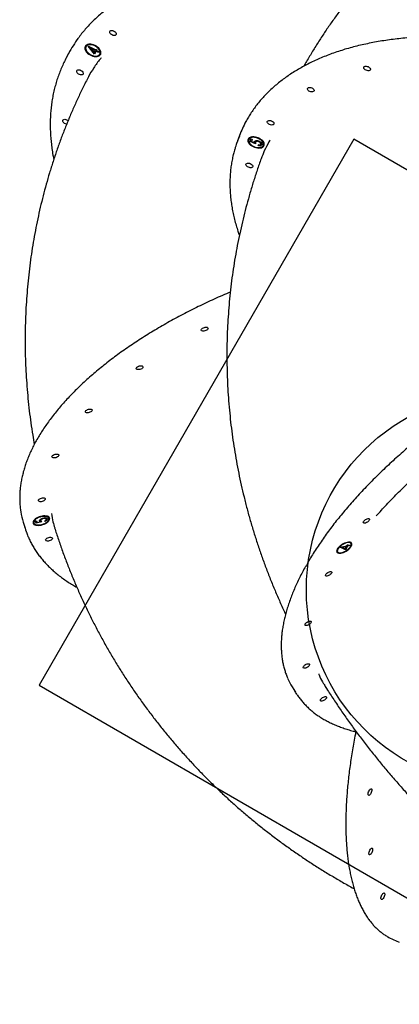
# Model space of a CAD drawing. Units: millimetres. Extents: x 19011 to 35561, y 25252 to 36612.
# Drawn here: x 25454 to 25936, y 32202 to 33451 of the extents above; entities that cross this region are included whole.
import ezdxf

# ---------------------------------------------------------------- set-up
doc = ezdxf.new("R2010")
doc.units = ezdxf.units.MM
doc.header["$LTSCALE"] = 500
doc.layers.add('OTWORY_MONTAŻOWE', color=1, linetype='Continuous')
doc.layers.add('WYLEWKI_BETONOWE', color=52, linetype='Continuous')

msp = doc.modelspace()

# ---------------------------------------------------------------- linework, layer by layer
at = {"color": 7, "linetype": 'Continuous', "lineweight": 25}
for p, q in [((25538.1, 33417.9), (25537.8, 33417.2)), ((25540.5, 33417.8), (25540.6, 33418)), ((25548.7, 33407.8), (25540.5, 33417.8)), ((25540.6, 33418), (25549.8, 33413.1)), ((25549, 33408.5), (25541.9, 33417.3)), ((25544, 33416.1), (25543.6, 33415.4)), ((25549.4, 33412.4), (25543.6, 33415.4)), ((25543.6, 33415.4), (25548.1, 33409.9)), ((25549.7, 33413.1), (25544, 33416.1)), ((25515.6, 33408.4), (25512.3, 33402.1)), ((25548.1, 33409.9), (25549.4, 33412.4)), ((25550.7, 33411.7), (25548.7, 33407.8)), ((25549.7, 33413.1), (25549.4, 33412.4)), ((25549.8, 33413.1), (25550.2, 33414.1)), ((25550.2, 33414.1), (25551.6, 33413.3)), ((25551.1, 33412.4), (25550.7, 33411.7)), ((25553.8, 33410), (25550.7, 33411.7)), ((25551.6, 33413.3), (25551.1, 33412.4)), ((25551.1, 33412.4), (25554.2, 33410.8)), ((25554.2, 33410.7), (25551.1, 33412.4)), ((25554.2, 33410.8), (25553.8, 33410)), ((25555.4, 33407.8), (25555.8, 33408.5)), ((25732.9, 33304.5), (25730.3, 33297.6)), ((25744.8, 33300), (25744.5, 33299.2)), ((25746.5, 33297), (25747.4, 33300.4)), ((25746.8, 33297.7), (25746.5, 33297)), ((25753.4, 33293.8), (25746.5, 33297)), ((25746.8, 33297.7), (25747.5, 33300.4)), ((25748.1, 33297.1), (25746.8, 33297.7)), ((25747.4, 33300.4), (25748.8, 33300)), ((25748.8, 33300), (25748.1, 33297.1)), ((25748.1, 33297.1), (25751.8, 33295.4)), ((25751.9, 33296.9), (25751.7, 33296.5)), ((25752.1, 33296.2), (25751.8, 33295.4)), ((25753.2, 33294.8), (25751.8, 33295.4)), ((25753.5, 33296.9), (25753.2, 33296.1)), ((25756.7, 33291.7), (25756.9, 33292.5)), ((25757, 33292.5), (25756.7, 33291.7)), ((25757.1, 33297.6), (25756.8, 33296.9)), ((25759.8, 33293.4), (25760.1, 33294.1)), ((25760.2, 33294.3), (25759.9, 33293.5)), ((25763.3, 33292.2), (25763.6, 33293)), ((25763.6, 33293), (25763.7, 33293.4)), ((25473.1, 32815.2), (25474.6, 32815.7)), ((25474.4, 32812.5), (25473.1, 32815.2)), ((25474.2, 32813.3), (25473.2, 32815.2)), ((25474.6, 32815.7), (25475.6, 32813.4)), ((25475.6, 32813.4), (25479.5, 32814.4)), ((25478.8, 32815.4), (25478.9, 32815.1)), ((25479.3, 32815.2), (25478.9, 32815.6)), ((25479.3, 32815.2), (25479.5, 32814.4)), ((25480.9, 32814.9), (25479.5, 32814.6)), ((25480.1, 32816.5), (25480.3, 32815.6)), ((25482.6, 32818.7), (25482.7, 32818.1)), ((25485.6, 32814.7), (25485.3, 32815.3)), ((25485.4, 32815.4), (25485.6, 32814.7)), ((25486.9, 32818.4), (25486.9, 32818.5)), ((25486.9, 32818.5), (25487.1, 32817.7)), ((25487.2, 32817.5), (25486.9, 32818.4)), ((25490.4, 32819.5), (25490.3, 32819.8)), ((25490.6, 32818.7), (25490.4, 32819.5)), ((25458, 32813.9), (25460.3, 32806.3)), ((25471.3, 32813.7), (25471.5, 32812.9)), ((25475.5, 32813.6), (25474.2, 32813.3)), ((25474.2, 32813.3), (25474.4, 32812.5)), ((25481.8, 32814.2), (25474.4, 32812.5)), ((25857.1, 32776.9), (25857.5, 32776.2)), ((25860.8, 32782), (25860.9, 32782.2)), ((25867.5, 32778.8), (25860.8, 32782)), ((25860.9, 32782.2), (25869.3, 32783.9)), ((25867, 32779.6), (25861.3, 32782.3)), ((25863.1, 32782.6), (25863.5, 32782)), ((25868.8, 32783), (25863.5, 32782)), ((25863.5, 32782), (25867.2, 32780.2)), ((25869.6, 32784), (25867, 32779.6)), ((25867, 32779.6), (25867.5, 32778.8)), ((25867.2, 32780.2), (25868.8, 32783)), ((25870, 32783.3), (25867.5, 32778.8)), ((25868.4, 32783.7), (25868.8, 32783)), ((25869.3, 32783.9), (25869.9, 32784.9)), ((25870.4, 32784.2), (25869.6, 32784)), ((25869.6, 32784), (25870, 32783.3)), ((25869.9, 32784.9), (25871.1, 32785.2)), ((25870.1, 32785), (25870, 32784.9)), ((25870, 32784.9), (25870.5, 32784.1)), ((25872.8, 32783.8), (25870, 32783.3)), ((25871.1, 32785.2), (25870.5, 32784.1)), ((25870.5, 32784.1), (25873.3, 32784.7)), ((25872.4, 32784.5), (25872.8, 32783.8)), ((25873.3, 32784.7), (25872.8, 32783.8)), ((25874.6, 32786.6), (25874.1, 32787.4)), ((25799.8, 32604.9), (25804, 32598)), ((25928.1, 32284.2), (25935.8, 32280.9)), ((25936, 32280.8), (25935.8, 32280.9))]:
    msp.add_line(p, q, dxfattribs=at)
at = {"color": 7, "linetype": 'Continuous', "lineweight": 25, "flags": 128}
for points in [[(25568.1, 33436.7), (25568.6, 33437.3), (25569.4, 33437.7), (25570.4, 33437.8), (25571.6, 33437.7), (25572.8, 33437.3), (25573.9, 33436.7), (25574.9, 33435.9), (25575.7, 33435.1), (25576.1, 33434.1), (25576.3, 33433.3), (25576, 33432.5), (25575.5, 33431.9), (25574.7, 33431.5), (25573.7, 33431.4), (25572.5, 33431.5), (25571.4, 33431.9), (25570.2, 33432.5), (25569.2, 33433.2), (25568.5, 33434.1), (25568, 33435), (25567.9, 33435.9), (25568.1, 33436.7)], [(25556.3, 33407.4), (25556.7, 33408.5), (25556.8, 33409.8), (25556.6, 33411.2), (25556, 33412.6), (25555.1, 33414), (25554, 33415.3), (25552.6, 33416.6), (25551, 33417.7), (25549.3, 33418.7), (25547.5, 33419.5), (25545.7, 33420), (25543.9, 33420.3), (25542.2, 33420.4), (25540.6, 33420.2), (25539.2, 33419.7), (25538.1, 33419), (25537.2, 33418.2), (25536.6, 33417.1), (25536.4, 33415.9), (25536.5, 33414.5), (25536.9, 33413.1), (25537.6, 33411.7), (25538.6, 33410.3), (25539.9, 33409), (25541.3, 33407.8), (25543, 33406.7), (25544.8, 33405.9), (25546.6, 33405.2), (25548.4, 33404.8), (25550.2, 33404.6), (25551.8, 33404.7), (25553.3, 33405), (25554.6, 33405.6), (25555.6, 33406.4), (25556.3, 33407.4)], [(25555.4, 33407.8), (25555.8, 33408.9), (25555.9, 33410.2), (25555.6, 33411.5), (25555, 33412.9), (25554.1, 33414.2), (25552.9, 33415.5), (25551.5, 33416.7), (25549.9, 33417.7), (25548.2, 33418.6), (25546.4, 33419.2), (25544.7, 33419.5), (25543, 33419.7), (25541.4, 33419.5), (25540.1, 33419.1), (25538.9, 33418.5), (25538.1, 33417.7), (25537.5, 33416.6), (25537.3, 33415.5), (25537.4, 33414.2), (25537.9, 33412.8), (25538.6, 33411.4), (25539.7, 33410.1), (25541, 33408.9), (25542.5, 33407.8), (25544.1, 33406.8), (25545.9, 33406.1), (25547.7, 33405.6), (25549.4, 33405.4), (25551, 33405.4), (25552.5, 33405.6), (25553.7, 33406.1), (25554.7, 33406.9), (25555.4, 33407.8)], [(25890.8, 33391), (25891.1, 33391.7), (25891.8, 33392.2), (25892.7, 33392.5), (25893.8, 33392.5), (25895, 33392.3), (25896.3, 33391.9), (25897.4, 33391.3), (25898.3, 33390.6), (25899, 33389.8), (25899.3, 33389), (25899.3, 33388.2), (25899, 33387.6), (25898.3, 33387.1), (25897.4, 33386.8), (25896.3, 33386.7), (25895, 33386.9), (25893.8, 33387.3), (25892.7, 33387.9), (25891.8, 33388.6), (25891.1, 33389.4), (25890.8, 33390.3), (25890.8, 33391)], [(25526.2, 33386.7), (25526.8, 33387.3), (25527.6, 33387.7), (25528.6, 33387.8), (25529.8, 33387.7), (25530.9, 33387.3), (25532.1, 33386.7), (25533.1, 33386), (25533.8, 33385.1), (25534.3, 33384.2), (25534.4, 33383.3), (25534.2, 33382.5), (25533.7, 33381.9), (25532.9, 33381.5), (25531.9, 33381.4), (25530.7, 33381.5), (25529.5, 33381.9), (25528.4, 33382.5), (25527.4, 33383.3), (25526.6, 33384.1), (25526.2, 33385.1), (25526, 33385.9), (25526.2, 33386.7)], [(25819.2, 33364.1), (25819.6, 33364.8), (25820.2, 33365.3), (25821.1, 33365.6), (25822.3, 33365.6), (25823.5, 33365.4), (25824.7, 33365), (25825.8, 33364.4), (25826.7, 33363.7), (25827.4, 33362.9), (25827.7, 33362.1), (25827.7, 33361.3), (25827.4, 33360.6), (25826.7, 33360.2), (25825.8, 33359.9), (25824.7, 33359.8), (25823.5, 33360), (25822.3, 33360.4), (25821.1, 33361), (25820.2, 33361.7), (25819.6, 33362.5), (25819.2, 33363.3), (25819.2, 33364.1)], [(25513.2, 33318.7), (25513, 33318.8), (25511.8, 33319.2), (25510.6, 33319.8), (25509.6, 33320.5), (25508.9, 33321.4), (25508.4, 33322.3), (25508.3, 33323.2), (25508.5, 33324)], [(25508.5, 33324), (25509, 33324.6), (25509.8, 33325), (25510.8, 33325.1), (25512, 33325), (25513.2, 33324.6), (25514.3, 33324), (25515.1, 33323.4)], [(25768.2, 33322.1), (25768.5, 33322.8), (25769.2, 33323.3), (25770.1, 33323.6), (25771.2, 33323.6), (25772.4, 33323.4), (25773.6, 33323), (25774.8, 33322.5), (25775.7, 33321.7), (25776.4, 33320.9), (25776.7, 33320.1), (25776.7, 33319.3), (25776.4, 33318.7), (25775.7, 33318.2), (25774.8, 33317.9), (25773.6, 33317.8), (25772.4, 33318), (25771.2, 33318.4), (25770.1, 33319), (25769.2, 33319.7), (25768.5, 33320.5), (25768.2, 33321.4), (25768.2, 33322.1)], [(25764.3, 33292.3), (25764.4, 33293.4), (25764.2, 33294.7), (25763.6, 33295.9), (25762.8, 33297.2), (25761.6, 33298.4), (25760.2, 33299.6), (25758.6, 33300.6), (25756.8, 33301.4), (25754.9, 33302.1), (25753.1, 33302.5), (25751.2, 33302.8), (25749.4, 33302.8), (25747.8, 33302.6), (25746.4, 33302.1), (25745.2, 33301.5), (25744.3, 33300.7), (25743.7, 33299.7), (25743.4, 33298.6), (25743.5, 33297.4), (25743.9, 33296.1), (25744.6, 33294.8), (25745.6, 33293.6), (25746.9, 33292.4), (25748.4, 33291.4), (25750.1, 33290.4), (25751.9, 33289.7), (25753.8, 33289.1), (25755.7, 33288.7), (25757.5, 33288.6), (25759.2, 33288.7), (25760.8, 33289), (25762.1, 33289.6), (25763.1, 33290.3), (25763.9, 33291.2), (25764.3, 33292.3)], [(25763.4, 33292.6), (25763.5, 33293.7), (25763.2, 33294.9), (25762.6, 33296.1), (25761.7, 33297.3), (25760.5, 33298.5), (25759.1, 33299.6), (25757.5, 33300.5), (25755.7, 33301.2), (25753.9, 33301.7), (25752.1, 33302.1), (25750.4, 33302.2), (25748.7, 33302), (25747.3, 33301.7), (25746.1, 33301.1), (25745.2, 33300.3), (25744.6, 33299.4), (25744.3, 33298.3), (25744.4, 33297.1), (25744.9, 33295.9), (25745.6, 33294.7), (25746.7, 33293.5), (25748, 33292.4), (25749.5, 33291.4), (25751.2, 33290.6), (25753, 33289.9), (25754.8, 33289.5), (25756.6, 33289.3), (25758.3, 33289.3), (25759.8, 33289.6), (25761.1, 33290), (25762.2, 33290.7), (25763, 33291.6), (25763.4, 33292.6)], [(25741.1, 33267.9), (25741.5, 33268.6), (25742.1, 33269.1), (25743.1, 33269.4), (25744.2, 33269.4), (25745.4, 33269.3), (25746.6, 33268.9), (25747.7, 33268.3), (25748.6, 33267.5), (25749.3, 33266.7), (25749.7, 33265.9), (25749.7, 33265.1), (25749.3, 33264.5), (25748.6, 33264), (25747.7, 33263.7), (25746.6, 33263.6), (25745.4, 33263.8), (25744.2, 33264.2), (25743.1, 33264.8), (25742.1, 33265.5), (25741.5, 33266.3), (25741.1, 33267.2), (25741.1, 33267.9)], [(25684.3, 33057.3), (25684.2, 33057.9), (25684.4, 33058.6), (25685, 33059.3), (25685.9, 33060), (25687, 33060.5), (25688.2, 33061), (25689.4, 33061.2), (25690.6, 33061.2), (25691.6, 33061.1), (25692.3, 33060.7), (25692.8, 33060.2), (25692.9, 33059.6), (25692.6, 33058.9), (25692, 33058.2), (25691.2, 33057.6), (25690.1, 33057), (25688.9, 33056.6), (25687.6, 33056.4), (25686.5, 33056.3), (25685.5, 33056.5), (25684.7, 33056.8), (25684.3, 33057.3)], [(25601.7, 33008.4), (25601.7, 33009), (25601.9, 33009.7), (25602.5, 33010.4), (25603.4, 33011), (25604.4, 33011.6), (25605.7, 33012), (25606.9, 33012.3), (25608.1, 33012.3), (25609.1, 33012.1), (25609.8, 33011.8), (25610.2, 33011.3), (25610.3, 33010.7), (25610.1, 33010), (25609.5, 33009.3), (25608.6, 33008.6), (25607.5, 33008.1), (25606.3, 33007.7), (25605.1, 33007.4), (25603.9, 33007.4), (25602.9, 33007.5), (25602.2, 33007.9), (25601.7, 33008.4)], [(25537.1, 32953.5), (25537, 32954.1), (25537.2, 32954.8), (25537.8, 32955.5), (25538.7, 32956.1), (25539.8, 32956.7), (25541, 32957.1), (25542.2, 32957.3), (25543.4, 32957.4), (25544.4, 32957.2), (25545.1, 32956.9), (25545.6, 32956.4), (25545.7, 32955.8), (25545.4, 32955.1), (25544.8, 32954.4), (25544, 32953.7), (25542.9, 32953.2), (25541.7, 32952.8), (25540.4, 32952.5), (25539.3, 32952.5), (25538.3, 32952.6), (25537.5, 32953), (25537.1, 32953.5)], [(25494.7, 32896.3), (25494.6, 32896.9), (25494.9, 32897.6), (25495.4, 32898.3), (25496.3, 32899), (25497.4, 32899.5), (25498.6, 32899.9), (25499.8, 32900.2), (25501, 32900.2), (25502, 32900.1), (25502.8, 32899.7), (25503.2, 32899.2), (25503.3, 32898.6), (25503, 32897.9), (25502.4, 32897.2), (25501.6, 32896.6), (25500.5, 32896), (25499.3, 32895.6), (25498.1, 32895.3), (25496.9, 32895.3), (25495.9, 32895.5), (25495.1, 32895.8), (25494.7, 32896.3)], [(25477.5, 32840.8), (25477.4, 32841.4), (25477.6, 32842.1), (25478.2, 32842.8), (25479.1, 32843.4), (25480.2, 32844), (25481.4, 32844.4), (25482.6, 32844.7), (25483.8, 32844.7), (25484.8, 32844.5), (25485.5, 32844.2), (25486, 32843.7), (25486.1, 32843.1), (25485.8, 32842.4), (25485.2, 32841.7), (25484.4, 32841), (25483.3, 32840.5), (25482.1, 32840.1), (25480.8, 32839.8), (25479.7, 32839.8), (25478.7, 32839.9), (25477.9, 32840.3), (25477.5, 32840.8)], [(25491.5, 32819.3), (25490.9, 32820.1), (25490, 32820.8), (25488.8, 32821.3), (25487.4, 32821.6), (25485.7, 32821.8), (25483.9, 32821.7), (25482.1, 32821.5), (25480.2, 32821.1), (25478.3, 32820.5), (25476.5, 32819.7), (25474.8, 32818.8), (25473.4, 32817.8), (25472.2, 32816.8), (25471.3, 32815.7), (25470.7, 32814.7), (25470.5, 32813.6), (25470.5, 32812.6), (25470.9, 32811.8), (25471.7, 32811), (25472.7, 32810.4), (25474.1, 32810), (25475.6, 32809.8), (25477.3, 32809.7), (25479.1, 32809.9), (25481, 32810.2), (25482.9, 32810.8), (25484.8, 32811.4), (25486.5, 32812.3), (25488.1, 32813.2), (25489.4, 32814.2), (25490.4, 32815.3), (25491.2, 32816.3), (25491.6, 32817.4), (25491.7, 32818.4), (25491.5, 32819.3)], [(25490.5, 32819), (25489.9, 32819.8), (25489, 32820.4), (25487.9, 32820.9), (25486.4, 32821.2), (25484.8, 32821.2), (25483.1, 32821.1), (25481.2, 32820.8), (25479.4, 32820.3), (25477.6, 32819.7), (25476, 32818.9), (25474.5, 32818), (25473.3, 32817), (25472.3, 32815.9), (25471.7, 32814.9), (25471.4, 32813.9), (25471.5, 32813), (25471.9, 32812.1), (25472.6, 32811.4), (25473.7, 32810.9), (25475, 32810.5), (25476.5, 32810.3), (25478.2, 32810.3), (25480, 32810.5), (25481.8, 32810.9), (25483.6, 32811.5), (25485.4, 32812.2), (25486.9, 32813.1), (25488.3, 32814.1), (25489.4, 32815.1), (25490.2, 32816.1), (25490.6, 32817.1), (25490.7, 32818.1), (25490.5, 32819)], [(25490.3, 32819.8), (25489.7, 32820.6), (25489, 32821.2)], [(25890.6, 32814.7), (25891.2, 32815.5), (25892, 32816.4), (25893, 32817.1), (25894.1, 32817.7), (25895.3, 32818.1), (25896.3, 32818.3), (25897.2, 32818.3), (25897.8, 32818.1), (25898.1, 32817.6), (25898.1, 32816.9), (25897.8, 32816.2), (25897.2, 32815.3), (25896.4, 32814.5), (25895.4, 32813.8), (25894.2, 32813.2), (25893.1, 32812.7), (25892.1, 32812.5), (25891.2, 32812.6), (25890.6, 32812.8), (25890.3, 32813.3), (25890.2, 32813.9), (25890.6, 32814.7)], [(25486.6, 32790.7), (25486.5, 32791.3), (25486.8, 32792), (25487.4, 32792.7), (25488.2, 32793.4), (25489.3, 32793.9), (25490.5, 32794.3), (25491.8, 32794.6), (25492.9, 32794.6), (25493.9, 32794.5), (25494.7, 32794.1), (25495.1, 32793.6), (25495.2, 32793), (25495, 32792.3), (25494.4, 32791.6), (25493.5, 32791), (25492.4, 32790.4), (25491.2, 32790), (25490, 32789.7), (25488.8, 32789.7), (25487.8, 32789.9), (25487.1, 32790.2), (25486.6, 32790.7)], [(25875, 32783.2), (25875.5, 32784.4), (25875.8, 32785.5), (25875.7, 32786.5), (25875.4, 32787.3), (25874.7, 32787.9), (25873.7, 32788.3), (25872.6, 32788.5), (25871.2, 32788.5), (25869.6, 32788.2), (25867.9, 32787.7), (25866.2, 32787.1), (25864.5, 32786.2), (25862.8, 32785.2), (25861.2, 32784), (25859.8, 32782.8), (25858.5, 32781.5), (25857.6, 32780.2), (25856.9, 32779), (25856.4, 32777.8), (25856.3, 32776.8), (25856.6, 32775.9), (25857.1, 32775.2), (25857.9, 32774.7), (25859, 32774.3), (25860.3, 32774.3), (25861.7, 32774.4), (25863.4, 32774.8), (25865.1, 32775.4), (25866.8, 32776.2), (25868.5, 32777.1), (25870.2, 32778.2), (25871.7, 32779.4), (25873, 32780.6), (25874.1, 32781.9), (25875, 32783.2)], [(25874.2, 32783), (25874.7, 32784.2), (25874.9, 32785.2), (25874.8, 32786.2), (25874.4, 32786.9), (25873.7, 32787.5), (25872.7, 32787.8), (25871.4, 32787.9), (25870, 32787.8), (25868.5, 32787.4), (25866.8, 32786.8), (25865.1, 32786), (25863.5, 32785.1), (25861.9, 32784), (25860.5, 32782.8), (25859.3, 32781.6), (25858.4, 32780.4), (25857.7, 32779.2), (25857.3, 32778.1), (25857.2, 32777.1), (25857.5, 32776.2), (25858.1, 32775.6), (25858.9, 32775.2), (25860, 32774.9), (25861.4, 32775), (25862.9, 32775.2), (25864.5, 32775.7), (25866.2, 32776.4), (25867.8, 32777.2), (25869.4, 32778.2), (25870.9, 32779.4), (25872.2, 32780.6), (25873.3, 32781.8), (25874.2, 32783)], [(25842.5, 32747.5), (25843.1, 32748.3), (25843.9, 32749.1), (25845, 32749.9), (25846.1, 32750.5), (25847.2, 32750.9), (25848.2, 32751.1), (25849.1, 32751.1), (25849.7, 32750.8), (25850.1, 32750.4), (25850.1, 32749.7), (25849.8, 32748.9), (25849.2, 32748.1), (25848.3, 32747.3), (25847.3, 32746.6), (25846.2, 32746), (25845.1, 32745.5), (25844, 32745.3), (25843.2, 32745.3), (25842.5, 32745.6), (25842.2, 32746.1), (25842.2, 32746.7), (25842.5, 32747.5)], [(25816.5, 32684.7), (25817.1, 32685.5), (25817.9, 32686.3), (25818.9, 32687.1), (25820.1, 32687.7), (25821.2, 32688.1), (25822.2, 32688.3), (25823.1, 32688.3), (25823.7, 32688), (25824, 32687.6), (25824, 32686.9), (25823.7, 32686.1), (25823.1, 32685.3), (25822.3, 32684.5), (25821.3, 32683.8), (25820.2, 32683.1), (25819, 32682.7), (25818, 32682.5), (25817.1, 32682.5), (25816.5, 32682.8), (25816.2, 32683.3), (25816.2, 32683.9), (25816.5, 32684.7)], [(25814.3, 32630.6), (25814.9, 32631.4), (25815.7, 32632.2), (25816.7, 32633), (25817.8, 32633.6), (25819, 32634), (25820, 32634.2), (25820.9, 32634.2), (25821.5, 32633.9), (25821.8, 32633.4), (25821.8, 32632.8), (25821.5, 32632), (25820.9, 32631.2), (25820.1, 32630.4), (25819.1, 32629.6), (25817.9, 32629), (25816.8, 32628.6), (25815.8, 32628.4), (25814.9, 32628.4), (25814.3, 32628.7), (25814, 32629.2), (25813.9, 32629.8), (25814.3, 32630.6)], [(25806, 32594.9), (25804.5, 32597.1), (25802.2, 32601)], [(25836, 32588.9), (25836.6, 32589.7), (25837.4, 32590.5), (25838.5, 32591.2), (25839.6, 32591.9), (25840.7, 32592.3), (25841.8, 32592.5), (25842.6, 32592.5), (25843.2, 32592.2), (25843.6, 32591.7), (25843.6, 32591.1), (25843.3, 32590.3), (25842.7, 32589.5), (25841.8, 32588.7), (25840.8, 32587.9), (25839.7, 32587.3), (25838.6, 32586.9), (25837.5, 32586.7), (25836.7, 32586.7), (25836, 32587), (25835.7, 32587.4), (25835.7, 32588.1), (25836, 32588.9)], [(25897.3, 32467.1), (25896.8, 32467.2), (25896.5, 32467.7), (25896.3, 32468.4), (25896.4, 32469.4), (25896.6, 32470.5), (25897, 32471.7), (25897.6, 32472.9), (25898.2, 32473.9), (25898.9, 32474.7), (25899.5, 32475.3), (25900.1, 32475.5), (25900.6, 32475.3), (25901, 32474.9), (25901.1, 32474.1), (25901.1, 32473.1), (25900.8, 32472), (25900.4, 32470.8), (25899.9, 32469.6), (25899.2, 32468.6), (25898.6, 32467.8), (25897.9, 32467.3), (25897.3, 32467.1)], [(25898.3, 32391.7), (25897.8, 32391.8), (25897.5, 32392.3), (25897.3, 32393.1), (25897.4, 32394), (25897.6, 32395.2), (25898, 32396.4), (25898.6, 32397.5), (25899.2, 32398.6), (25899.9, 32399.4), (25900.5, 32399.9), (25901.1, 32400.1), (25901.6, 32400), (25902, 32399.5), (25902.1, 32398.7), (25902.1, 32397.8), (25901.8, 32396.6), (25901.4, 32395.4), (25900.9, 32394.3), (25900.2, 32393.3), (25899.6, 32392.4), (25898.9, 32391.9), (25898.3, 32391.7)], [(25913.6, 32334.9), (25913.2, 32335), (25912.8, 32335.5), (25912.7, 32336.2), (25912.7, 32337.2), (25913, 32338.3), (25913.4, 32339.5), (25913.9, 32340.7), (25914.5, 32341.7), (25915.2, 32342.5), (25915.9, 32343), (25916.5, 32343.2), (25917, 32343.1), (25917.3, 32342.6), (25917.5, 32341.9), (25917.4, 32340.9), (25917.2, 32339.8), (25916.8, 32338.6), (25916.2, 32337.4), (25915.6, 32336.4), (25914.9, 32335.6), (25914.2, 32335.1), (25913.6, 32334.9)]]:
    msp.add_lwpolyline(points, dxfattribs=at)
at = {"color": 7, "linetype": 'Continuous', "lineweight": 25}
for centre, radius, start, end in [((25658.6, 33332.7), 161.8, 143.8086, 152.1143), ((25543.5, 33416.1), 6.68, 163.3026, 223.1222), ((25542.7, 33415), 5.39, 86.2387, 147.6205), ((25551.7, 33411.4), 6.04, 271.9151, 322.5673), ((25551.1, 33410.6), 5.19, 336.2547, 31.5036), ((25866.3, 33254.3), 142.5, 151.5784, 159.3864), ((25863, 33247.7), 141.7, 156.7864, 162.0598), ((25749.1, 33298.1), 4.67, 96.6935, 155.4938), ((25749.5, 33299.1), 5.8, 171.179, 220.8715), ((25759.7, 33295), 5.34, 280.3918, 329.3981), ((25758.5, 33294.1), 5.25, 351.49, 41.1772), ((25554.1, 32843), 100.4, 189.2003, 196.8732), ((25474.3, 32814.4), 3.12, 145.1917, 193.9655), ((25487, 32819.2), 4.46, 314.2981, 2.1867), ((25555.7, 32835.3), 99.7, 194.4748, 199.4313), ((25474.2, 32815.3), 4.41, 211.3145, 259.7305), ((25859.5, 32778.2), 2.73, 160.9325, 208.276), ((25872, 32786), 2.52, 33.5359, 76.6211), ((25871.4, 32786.5), 3.94, 329.7546, 15.3903), ((25859.1, 32778.9), 3.87, 227.2321, 273.8254), ((25873.3, 32650.1), 86.3, 204.0257, 211.5389), ((25953.6, 32343.6), 64.7, 239.5376, 246.8364)]:
    msp.add_arc(centre, radius, start, end, dxfattribs=at)
for points, knots in [([(26260.4, 33722.5), (26258, 33721.9), (26250.7, 33720.4), (26238.8, 33717.5), (26224.6, 33713.7), (26210.5, 33709.7), (26196.5, 33705.3), (26182.6, 33700.7), (26168.8, 33695.7), (26155.2, 33690.5), (26141.7, 33685), (26128.3, 33679.2), (26115.1, 33673.1), (26102, 33666.8), (26089.1, 33660.1), (26076.3, 33653.2), (26063.7, 33646), (26051.2, 33638.5), (26038.9, 33630.8), (26026.8, 33622.8), (26014.8, 33614.5), (26003.1, 33606), (25991.5, 33597.2), (25980.1, 33588.2), (25968.9, 33578.9), (25957.8, 33569.3), (25947, 33559.6), (25936.4, 33549.5), (25926, 33539.3), (25915.8, 33528.8), (25905.8, 33518), (25896, 33507.1), (25886.4, 33495.9), (25877.1, 33484.5), (25867.9, 33472.9), (25859, 33461), (25850.4, 33448.9), (25841.9, 33436.7), (25833.7, 33424.2), (25825.8, 33411.5), (25819.4, 33400.9), (25815.8, 33394.5), (25814.6, 33392.5)], [0, 0, 0, 0, 0.012993, 0.038779, 0.064531, 0.090242, 0.115915, 0.141552, 0.167157, 0.192733, 0.218282, 0.243808, 0.269314, 0.294802, 0.320277, 0.34574, 0.371196, 0.396648, 0.422096, 0.447546, 0.472999, 0.498459, 0.52393, 0.549414, 0.574914, 0.600435, 0.625977, 0.651546, 0.677143, 0.702772, 0.728436, 0.754138, 0.77988, 0.805666, 0.831497, 0.857377, 0.883309, 0.909293, 0.935334, 0.961433, 0.987593, 1, 1, 1, 1]), ([(25884.7, 33493.7), (25881.5, 33494.7), (25874.6, 33496.6), (25864.2, 33499.2), (25853.5, 33501.8), (25842.8, 33504.1), (25832.1, 33506.3), (25821.5, 33508.1), (25810.9, 33509.8), (25800.4, 33511.3), (25789.9, 33512.5), (25779.6, 33513.5), (25769.3, 33514.3), (25759.1, 33514.8), (25749, 33515.1), (25739, 33515.2), (25729.1, 33515.1), (25719.3, 33514.7), (25709.7, 33514.2), (25700.1, 33513.3), (25690.8, 33512.3), (25681.6, 33511), (25672.5, 33509.5), (25663.6, 33507.8), (25654.9, 33505.9), (25646.3, 33503.7), (25637.9, 33501.3), (25629.7, 33498.7), (25621.7, 33495.9), (25613.9, 33492.9), (25606.4, 33489.6), (25599, 33486.2), (25591.8, 33482.5), (25584.9, 33478.6), (25578.2, 33474.6), (25571.7, 33470.3), (25565.5, 33465.9), (25559.5, 33461.2), (25553.8, 33456.4), (25548.3, 33451.3), (25543, 33446.1), (25538.1, 33440.8), (25533.4, 33435.2), (25530.1, 33431.1), (25528.5, 33428.8), (25528.2, 33428.4)], [0, 0, 0, 0, 0.021529, 0.045311, 0.069093, 0.092876, 0.11666, 0.140445, 0.164231, 0.188018, 0.211806, 0.235594, 0.259384, 0.283174, 0.306966, 0.330758, 0.35455, 0.378344, 0.402138, 0.425932, 0.449726, 0.473519, 0.497312, 0.521104, 0.544895, 0.568684, 0.59247, 0.616254, 0.640033, 0.663809, 0.687579, 0.711344, 0.735103, 0.758854, 0.782597, 0.806332, 0.830057, 0.853773, 0.87748, 0.901176, 0.924863, 0.94854, 0.972208, 0.995869, 1, 1, 1, 1]), ([(26533.2, 33028.9), (26533.4, 33030.3), (26534.2, 33034), (26535, 33039.9), (26535.7, 33046.8), (26536, 33053.7), (26536.1, 33060.7), (26535.9, 33067.8), (26535.3, 33075), (26534.5, 33082.2), (26533.4, 33089.4), (26531.9, 33096.8), (26530.2, 33104.1), (26528.1, 33111.5), (26525.8, 33118.9), (26523.2, 33126.4), (26520.2, 33133.9), (26517, 33141.4), (26513.5, 33148.9), (26509.7, 33156.4), (26505.6, 33163.9), (26501.2, 33171.4), (26496.6, 33178.9), (26491.7, 33186.4), (26486.5, 33193.8), (26481, 33201.2), (26475.3, 33208.6), (26469.3, 33215.9), (26463.1, 33223.2), (26456.6, 33230.5), (26449.9, 33237.7), (26443, 33244.8), (26435.8, 33251.8), (26428.3, 33258.8), (26420.7, 33265.7), (26412.8, 33272.5), (26404.8, 33279.3), (26396.5, 33285.9), (26388, 33292.5), (26379.4, 33298.9), (26370.5, 33305.2), (26361.5, 33311.4), (26352.3, 33317.6), (26342.9, 33323.5), (26333.4, 33329.4), (26323.7, 33335.1), (26313.9, 33340.7), (26304, 33346.2), (26293.9, 33351.5), (26283.7, 33356.7), (26273.4, 33361.7), (26262.9, 33366.6), (26252.4, 33371.3), (26241.8, 33375.8), (26231.1, 33380.2), (26220.3, 33384.4), (26209.5, 33388.5), (26198.6, 33392.3), (26187.6, 33396), (26176.6, 33399.5), (26165.6, 33402.9), (26154.5, 33406), (26143.5, 33409), (26132.4, 33411.8), (26121.3, 33414.4), (26110.2, 33416.8), (26099.2, 33419), (26088.1, 33421), (26077.1, 33422.8), (26066.1, 33424.4), (26055.2, 33425.8), (26044.3, 33427), (26033.5, 33428), (26022.8, 33428.8), (26012.1, 33429.4), (26001.5, 33429.8), (25991.1, 33430), (25980.7, 33430), (25970.4, 33429.7), (25960.3, 33429.3), (25950.3, 33428.7), (25940.4, 33427.9), (25930.6, 33426.8), (25921, 33425.6), (25911.6, 33424.1), (25902.3, 33422.5), (25893.2, 33420.6), (25884.3, 33418.6), (25875.5, 33416.4), (25866.9, 33413.9), (25858.6, 33411.3), (25850.4, 33408.5), (25842.4, 33405.4), (25834.7, 33402.2), (25827.2, 33398.9), (25819.9, 33395.3), (25812.8, 33391.5), (25806, 33387.6), (25799.4, 33383.5), (25793, 33379.2), (25786.9, 33374.8), (25781.1, 33370.2), (25775.5, 33365.4), (25770.2, 33360.5), (25765.2, 33355.4), (25760.4, 33350.2), (25755.9, 33344.8), (25751.7, 33339.3), (25747.8, 33333.6), (25744.2, 33328), (25742.1, 33324.2), (25741.1, 33322.4)], [0, 0, 0, 0, 0.005803, 0.014961, 0.024122, 0.033288, 0.042457, 0.051632, 0.060812, 0.069996, 0.079185, 0.088379, 0.097578, 0.10678, 0.115986, 0.125196, 0.134408, 0.143623, 0.15284, 0.16206, 0.17128, 0.180502, 0.189724, 0.198947, 0.208171, 0.217395, 0.226619, 0.235843, 0.245067, 0.254291, 0.263514, 0.272737, 0.28196, 0.291182, 0.300404, 0.309625, 0.318846, 0.328066, 0.337286, 0.346506, 0.355725, 0.364943, 0.374162, 0.38338, 0.392597, 0.401815, 0.411032, 0.420248, 0.429465, 0.438681, 0.447897, 0.457113, 0.466329, 0.475545, 0.484761, 0.493976, 0.503192, 0.512408, 0.521623, 0.530839, 0.540055, 0.549271, 0.558487, 0.567703, 0.576919, 0.586136, 0.595353, 0.60457, 0.613788, 0.623006, 0.632224, 0.641443, 0.650662, 0.659881, 0.669101, 0.678321, 0.687542, 0.696764, 0.705985, 0.715208, 0.724431, 0.733654, 0.742878, 0.752102, 0.761327, 0.770552, 0.779777, 0.789002, 0.798228, 0.807453, 0.816678, 0.825903, 0.835127, 0.84435, 0.853571, 0.862792, 0.87201, 0.881226, 0.89044, 0.89965, 0.908857, 0.91806, 0.927258, 0.936453, 0.945642, 0.954826, 0.964006, 0.97318, 0.98235, 0.991515, 1, 1, 1, 1]), ([(25512.3, 33402.1), (25511.7, 33400.9), (25510, 33397.6), (25507.4, 33392.1), (25504.6, 33385.4), (25502, 33378.6), (25499.8, 33371.6), (25497.9, 33364.5), (25496.2, 33357.3), (25494.8, 33350), (25493.7, 33342.5), (25493, 33335), (25492.5, 33327.4), (25492.3, 33319.6), (25492.4, 33311.8), (25492.8, 33303.9), (25493.5, 33295.9), (25494.5, 33287.9), (25495.6, 33280.6), (25496.5, 33276.1), (25496.9, 33274.2)], [0, 0, 0, 0, 0.031258, 0.089023, 0.146792, 0.204576, 0.262385, 0.320229, 0.378118, 0.43606, 0.49406, 0.552123, 0.610254, 0.668452, 0.726718, 0.785051, 0.84345, 0.901909, 0.960425, 1, 1, 1, 1]), ([(25557.2, 33402.9), (25556.7, 33402.4), (25553.2, 33398.5), (25547.7, 33390.5), (25542.2, 33381.9), (25539.8, 33376.8), (25539.3, 33375.7)], [0, 0, 0, 0, 0.060883, 0.480361, 0.887988, 1, 1, 1, 1]), ([(25539.2, 33375.8), (25538, 33373.3), (25534.5, 33366.4), (25528.9, 33355), (25522.7, 33341.4), (25516.8, 33327.6), (25511.1, 33313.7), (25505.7, 33299.7), (25500.6, 33285.6), (25495.9, 33271.4), (25491.4, 33257), (25487.2, 33242.6), (25483.3, 33228.1), (25479.7, 33213.4), (25476.4, 33198.7), (25473.4, 33183.9), (25470.8, 33169), (25468.4, 33154.1), (25466.3, 33139.1), (25464.6, 33124), (25463.1, 33108.8), (25462, 33093.6), (25461.1, 33078.4), (25460.6, 33063.1), (25460.4, 33047.8), (25460.5, 33032.4), (25460.9, 33017), (25461.6, 33001.6), (25462.7, 32986.2), (25464, 32970.7), (25465.7, 32955.2), (25467.7, 32939.8), (25469.8, 32925.5), (25471.4, 32916.4), (25472, 32912.4)], [0, 0, 0, 0, 0.017288, 0.048849, 0.08041, 0.111973, 0.14354, 0.175116, 0.206702, 0.238301, 0.269918, 0.301553, 0.33321, 0.364893, 0.396603, 0.428343, 0.460116, 0.491924, 0.52377, 0.555656, 0.587585, 0.619558, 0.651578, 0.683647, 0.715767, 0.747939, 0.780166, 0.812448, 0.844787, 0.877185, 0.909642, 0.942159, 0.974737, 1, 1, 1, 1]), ([(25728.1, 33291.1), (25727.7, 33289.8), (25726.6, 33286.5), (25725.7, 33282.9), (25724.8, 33279.3), (25723.9, 33275.6), (25722.8, 33269.8), (25721.8, 33263), (25721.1, 33256), (25720.7, 33249), (25720.7, 33241.9), (25720.9, 33234.7), (25721.4, 33227.5), (25722.2, 33220.2), (25723.4, 33212.8), (25724.8, 33205.4), (25726.5, 33198), (25728.6, 33190.5), (25730.6, 33183.8), (25732.1, 33179.6), (25732.7, 33177.9)], [0, 0, 0, 0, 0.0364136, 0.0956977, 0.1034531, 0.1374143, 0.2000211, 0.2626643, 0.3253706, 0.3881504, 0.4510145, 0.5139716, 0.5770222, 0.6401702, 0.7034149, 0.7667532, 0.8301822, 0.8936939, 0.9572821, 1, 1, 1, 1]), ([(25751.7, 33296.5), (25751.9, 33296.9), (25752.2, 33297.6), (25753.7, 33298.1), (25755.4, 33298.1), (25756.5, 33297.8), (25757, 33297.6)], [0, 0, 0, 0, 0.279691, 0.559026, 0.779289, 1, 1, 1, 1]), ([(25751.8, 33295.4), (25751.7, 33295.6), (25751.7, 33296), (25751.7, 33296.3), (25751.7, 33296.5)], [0, 0, 0, 0, 0.560113, 1, 1, 1, 1]), ([(25752.1, 33296.2), (25752, 33296.4), (25751.9, 33296.7), (25752, 33297.1), (25752, 33297.2)], [0, 0, 0, 0, 0.560052, 1, 1, 1, 1]), ([(25753.2, 33295.9), (25753.1, 33295.5), (25753.1, 33294.8), (25753.3, 33294.1), (25753.4, 33293.8)], [0, 0, 0, 0, 0.559369, 1, 1, 1, 1]), ([(25756.8, 33296.9), (25756.3, 33297), (25755.3, 33297.3), (25754.1, 33297), (25753.4, 33296.5), (25753.2, 33296.1), (25753.2, 33295.9)], [0, 0, 0, 0, 0.279548, 0.558629, 0.779073, 1, 1, 1, 1]), ([(25756.3, 33297.8), (25756.1, 33297.8), (25755.4, 33298), (25754.4, 33297.8), (25753.7, 33297.4), (25753.6, 33297), (25753.6, 33296.8)], [0, 0, 0, 0, 0.177967, 0.534145, 0.815486, 1, 1, 1, 1]), ([(25761.3, 33293), (25761.2, 33292.7), (25760.9, 33292), (25759.6, 33291.5), (25758.1, 33291.5), (25757.2, 33291.6), (25756.7, 33291.7)], [0, 0, 0, 0, 0.279622, 0.559033, 0.779376, 1, 1, 1, 1]), ([(25759.9, 33293.5), (25759.9, 33293.9), (25759.9, 33294.5), (25759.1, 33295.6), (25758, 33296.4), (25757.2, 33296.7), (25756.8, 33296.9)], [0, 0, 0, 0, 0.279594, 0.559353, 0.779556, 1, 1, 1, 1]), ([(25756.9, 33292.5), (25757.3, 33292.4), (25758.1, 33292.3), (25759.1, 33292.6), (25759.7, 33293), (25759.8, 33293.4), (25759.9, 33293.5)], [0, 0, 0, 0, 0.280037, 0.559139, 0.779565, 1, 1, 1, 1]), ([(25757, 33297.6), (25757.8, 33297.3), (25759.2, 33296.7), (25760.7, 33295.4), (25761.4, 33294.1), (25761.4, 33293.4), (25761.3, 33293)], [0, 0, 0, 0, 0.279862, 0.559271, 0.77943, 1, 1, 1, 1]), ([(25761, 33292.8), (25760.6, 33292.6), (25759.9, 33292.3), (25758.4, 33292.2), (25757.5, 33292.4), (25757, 33292.5)], [0, 0, 0, 0, 0.387867, 0.693739, 1, 1, 1, 1]), ([(25760.2, 33294.3), (25760.2, 33294.6), (25760.2, 33295.3), (25759.5, 33296.3), (25758.8, 33296.7), (25758.6, 33296.9)], [0, 0, 0, 0, 0.392822, 0.785844, 1, 1, 1, 1]), ([(25772, 33298.8), (25771.4, 33298), (25768.5, 33293.6), (25764.5, 33285.6), (25761.7, 33278.2), (25760.4, 33274.8)], [0, 0, 0, 0, 0.10938, 0.590896, 1, 1, 1, 1]), ([(25760.4, 33274.9), (25759.5, 33272.5), (25756.9, 33265.4), (25752.9, 33253.4), (25748.3, 33238.8), (25744.1, 33224.2), (25740.1, 33209.5), (25736.5, 33194.8), (25733.1, 33179.9), (25730.1, 33165), (25727.3, 33150.1), (25724.9, 33135), (25722.8, 33120), (25721, 33104.8), (25719.6, 33089.7), (25718.4, 33074.5), (25717.5, 33059.3), (25717, 33044), (25716.8, 33028.8), (25716.9, 33013.5), (25717.3, 32998.2), (25718, 32982.9), (25719, 32967.6), (25720.4, 32952.3), (25722, 32937), (25724, 32921.8), (25726.3, 32906.5), (25728.9, 32891.3), (25731.8, 32876.1), (25735, 32860.9), (25738.6, 32845.8), (25742.4, 32830.8), (25746.6, 32815.7), (25751.1, 32800.8), (25755.8, 32785.9), (25760.9, 32771), (25766.3, 32756.3), (25772, 32741.6), (25778, 32727), (25784.3, 32712.5), (25788.8, 32702.5), (25791.3, 32697.3), (25791.4, 32697)], [0, 0, 0, 0, 0.012689, 0.038423, 0.064148, 0.089863, 0.11557, 0.141272, 0.166969, 0.192664, 0.218359, 0.244055, 0.269754, 0.295459, 0.321171, 0.346892, 0.372625, 0.398371, 0.424132, 0.449911, 0.475707, 0.501525, 0.527366, 0.55323, 0.579119, 0.605037, 0.630983, 0.65696, 0.682968, 0.70901, 0.735086, 0.761197, 0.787346, 0.813531, 0.839755, 0.86602, 0.892323, 0.918668, 0.945054, 0.971482, 0.997952, 1, 1, 1, 1]), ([(25721.2, 33105.7), (25720.5, 33105.4), (25716.2, 33103.6), (25708.5, 33100.3), (25698.2, 33095.7), (25688.1, 33091), (25678, 33086.1), (25668.1, 33081.2), (25658.3, 33076.1), (25648.7, 33071), (25639.3, 33065.7), (25630, 33060.3), (25620.9, 33054.9), (25611.9, 33049.3), (25603.2, 33043.7), (25594.6, 33038), (25586.3, 33032.3), (25578.1, 33026.4), (25570.2, 33020.5), (25562.5, 33014.5), (25555, 33008.5), (25547.7, 33002.4), (25540.7, 32996.3), (25533.9, 32990.1), (25527.3, 32983.8), (25521, 32977.6), (25515, 32971.3), (25509.2, 32965), (25503.7, 32958.6), (25498.5, 32952.3), (25493.5, 32945.9), (25488.8, 32939.5), (25484.4, 32933.1), (25480.2, 32926.7), (25476.4, 32920.3), (25472.8, 32914), (25469.6, 32907.6), (25466.6, 32901.3), (25463.9, 32894.9), (25461.5, 32888.7), (25459.5, 32882.4), (25457.7, 32876.2), (25456.3, 32870), (25455.1, 32863.9), (25454.3, 32857.9), (25453.7, 32851.9), (25453.5, 32845.9), (25453.6, 32840.1), (25454, 32834.3), (25454.4, 32830), (25454.9, 32827.7), (25454.9, 32827.3)], [0, 0, 0, 0, 0.004421, 0.025502, 0.046583, 0.067665, 0.088747, 0.109831, 0.130916, 0.152001, 0.173088, 0.194177, 0.215266, 0.236358, 0.25745, 0.278545, 0.299642, 0.32074, 0.34184, 0.362943, 0.384047, 0.405154, 0.426263, 0.447374, 0.468488, 0.489603, 0.510721, 0.531841, 0.552963, 0.574086, 0.59521, 0.616334, 0.637459, 0.658582, 0.679703, 0.700821, 0.721934, 0.74304, 0.764138, 0.785225, 0.8063, 0.82736, 0.848403, 0.869426, 0.890429, 0.911409, 0.932366, 0.9533, 0.974212, 0.995104, 1, 1, 1, 1]), ([(26516.1, 33057.5), (26515.8, 33057.9), (26514.4, 33059.8), (26511.7, 33062.8), (26507.9, 33066.6), (26503.8, 33070.3), (26499.6, 33073.8), (26495, 33077.1), (26490.2, 33080.2), (26485.1, 33083.1), (26479.9, 33085.8), (26474.3, 33088.3), (26468.6, 33090.6), (26462.6, 33092.8), (26456.3, 33094.7), (26449.9, 33096.4), (26443.2, 33098), (26436.4, 33099.3), (26429.3, 33100.4), (26422, 33101.3), (26414.5, 33102), (26406.9, 33102.5), (26399, 33102.8), (26391, 33102.8), (26382.8, 33102.7), (26374.5, 33102.4), (26366, 33101.8), (26357.3, 33101.1), (26348.5, 33100.1), (26339.6, 33099), (26330.5, 33097.6), (26321.3, 33096.1), (26312, 33094.3), (26302.6, 33092.3), (26293, 33090.2), (26283.4, 33087.8), (26273.7, 33085.3), (26263.9, 33082.5), (26254, 33079.6), (26244.1, 33076.5), (26234.1, 33073.2), (26224, 33069.7), (26213.9, 33066), (26203.7, 33062.2), (26193.6, 33058.1), (26183.4, 33053.9), (26173.1, 33049.6), (26162.9, 33045.1), (26152.7, 33040.4), (26142.5, 33035.5), (26132.3, 33030.5), (26122.1, 33025.4), (26111.9, 33020.1), (26101.8, 33014.6), (26091.7, 33009), (26081.7, 33003.3), (26071.7, 32997.5), (26061.8, 32991.5), (26052, 32985.4), (26042.2, 32979.2), (26032.6, 32972.9), (26023, 32966.4), (26013.5, 32959.9), (26004.2, 32953.3), (25995, 32946.5), (25985.8, 32939.7), (25976.9, 32932.8), (25968, 32925.8), (25959.3, 32918.8), (25950.7, 32911.7), (25942.3, 32904.5), (25934.1, 32897.2), (25926, 32889.9), (25918.2, 32882.6), (25910.4, 32875.2), (25902.9, 32867.8), (25895.6, 32860.3), (25888.4, 32852.9), (25881.5, 32845.4), (25874.8, 32837.9), (25868.3, 32830.3), (25862, 32822.8), (25855.9, 32815.3), (25850, 32807.8), (25844.4, 32800.3), (25839, 32792.8), (25833.9, 32785.3), (25829, 32777.9), (25824.3, 32770.5), (25821.3, 32765.5), (25819.8, 32762.9), (25819.7, 32762.8)], [0, 0, 0, 0, 0.003321, 0.014628, 0.025943, 0.037269, 0.048609, 0.059964, 0.071336, 0.082724, 0.094127, 0.105545, 0.116975, 0.128417, 0.139869, 0.151328, 0.162794, 0.174264, 0.185738, 0.197214, 0.208692, 0.220171, 0.23165, 0.243128, 0.254606, 0.266082, 0.277558, 0.289032, 0.300504, 0.311975, 0.323445, 0.334913, 0.34638, 0.357845, 0.369309, 0.380771, 0.392233, 0.403693, 0.415152, 0.42661, 0.438067, 0.449523, 0.460978, 0.472432, 0.483886, 0.495339, 0.506791, 0.518243, 0.529694, 0.541145, 0.552596, 0.564045, 0.575495, 0.586945, 0.598394, 0.609843, 0.621292, 0.632741, 0.64419, 0.655639, 0.667088, 0.678537, 0.689986, 0.701436, 0.712885, 0.724335, 0.735785, 0.747236, 0.758687, 0.770139, 0.781591, 0.793044, 0.804497, 0.815951, 0.827406, 0.838862, 0.850319, 0.861776, 0.873235, 0.884695, 0.896156, 0.907618, 0.919081, 0.930546, 0.942012, 0.95348, 0.96495, 0.97642, 0.987893, 0.999367, 1, 1, 1, 1]), ([(25906.7, 32821.8), (25911, 32826.5), (25919.5, 32836), (25933.2, 32850.1), (25947.7, 32864.1), (25962.9, 32877.9), (25978.8, 32891.6), (25995.2, 32905), (26012.2, 32918.1), (26029.4, 32930.6), (26046.5, 32942.5), (26063.6, 32953.7), (26081.1, 32964.6), (26099.1, 32975.3), (26117.8, 32985.7), (26137, 32995.9), (26156.4, 33005.4), (26175.9, 33014.4), (26195.2, 33022.7), (26214.5, 33030.3), (26233.6, 33037.2), (26252.6, 33043.5), (26265, 33047.1), (26271.3, 33048.9)], [0, 0, 0, 0, 0.048224, 0.096295, 0.144367, 0.19259, 0.240891, 0.289191, 0.337415, 0.385486, 0.43059, 0.475756, 0.520922, 0.566026, 0.614114, 0.662353, 0.710669, 0.758985, 0.807224, 0.855312, 0.903414, 0.951669, 1, 1, 1, 1]), ([(25478.9, 32815.1), (25478.8, 32815.4), (25478.6, 32816.1), (25479.6, 32817.2), (25480.9, 32818.1), (25482, 32818.5), (25482.5, 32818.7)], [0, 0, 0, 0, 0.2796973, 0.5590415, 0.7792966, 1, 1, 1, 1]), ([(25479.5, 32814.4), (25479.4, 32814.5), (25479.1, 32814.7), (25478.9, 32814.9), (25478.9, 32815.1)], [0, 0, 0, 0, 0.560067, 1, 1, 1, 1]), ([(25480.6, 32817.8), (25480.5, 32817.7), (25480.1, 32817.4), (25480, 32816.9), (25480.1, 32816.6), (25480.1, 32816.5)], [0, 0, 0, 0, 0.2326614, 0.7003683, 1, 1, 1, 1]), ([(25482.7, 32818.1), (25482.3, 32817.9), (25481.3, 32817.5), (25480.5, 32816.7), (25480.2, 32816), (25480.3, 32815.6), (25480.4, 32815.4)], [0, 0, 0, 0, 0.279535, 0.558603, 0.779037, 1, 1, 1, 1]), ([(25480.4, 32815.4), (25480.6, 32815.2), (25480.9, 32814.7), (25481.5, 32814.4), (25481.8, 32814.2)], [0, 0, 0, 0, 0.559395, 1, 1, 1, 1]), ([(25482.5, 32818.7), (25483.3, 32818.9), (25484.8, 32819.4), (25486.8, 32819.4), (25488.1, 32818.9), (25488.4, 32818.4), (25488.6, 32818.1)], [0, 0, 0, 0, 0.279872, 0.559263, 0.779418, 1, 1, 1, 1]), ([(25487.1, 32817.7), (25487, 32817.9), (25486.6, 32818.3), (25485.4, 32818.6), (25484, 32818.5), (25483.2, 32818.2), (25482.7, 32818.1)], [0, 0, 0, 0, 0.27962, 0.559359, 0.77956, 1, 1, 1, 1]), ([(25485.3, 32815.3), (25485.7, 32815.5), (25486.4, 32815.9), (25487, 32816.6), (25487.3, 32817.2), (25487.2, 32817.5), (25487.1, 32817.7)], [0, 0, 0, 0, 0.280065, 0.559191, 0.779594, 1, 1, 1, 1]), ([(25486.9, 32818.5), (25486.7, 32818.7), (25486.5, 32819.1), (25485.7, 32819.2), (25485.5, 32819.3)], [0, 0, 0, 0, 0.628313, 1, 1, 1, 1]), ([(25488.6, 32818.1), (25488.7, 32817.8), (25488.8, 32817.2), (25488.1, 32816.2), (25486.9, 32815.4), (25486, 32814.9), (25485.6, 32814.7)], [0, 0, 0, 0, 0.279614, 0.558999, 0.779373, 1, 1, 1, 1]), ([(25488.4, 32818), (25488.2, 32817.7), (25487.9, 32817), (25487, 32816.5), (25486.6, 32816.2)], [0, 0, 0, 0, 0.560247, 1, 1, 1, 1]), ([(25494.1, 32824.7), (25494.6, 32821.2), (25495.4, 32815), (25497.2, 32809.1), (25498, 32806.6)], [0, 0, 0, 0, 0.5672988, 1, 1, 1, 1]), ([(25461.8, 32801.8), (25461.9, 32801.6), (25462.5, 32799.6), (25464, 32795.9), (25466, 32791.6), (25468.1, 32787.2), (25470.6, 32782.8), (25473.7, 32777.8), (25477.1, 32772.9), (25480.9, 32768), (25484.9, 32763.3), (25489.2, 32758.7), (25493.8, 32754.3), (25498.7, 32750), (25503.9, 32745.8), (25509.3, 32741.7), (25515, 32737.8), (25520.6, 32734.3), (25524.5, 32732.1), (25526.2, 32731.1)], [0, 0, 0, 0, 0.007072, 0.070994, 0.130004, 0.165149, 0.229248, 0.293433, 0.35777, 0.422277, 0.486973, 0.551865, 0.616952, 0.68223, 0.747687, 0.813309, 0.879079, 0.944978, 1, 1, 1, 1]), ([(25497.9, 32806.5), (25498.7, 32804.2), (25501, 32796.8), (25505.2, 32784.5), (25510.6, 32769.6), (25516.2, 32754.9), (25522.2, 32740.4), (25528.4, 32725.9), (25534.9, 32711.6), (25541.7, 32697.4), (25548.8, 32683.4), (25556.2, 32669.5), (25563.8, 32655.7), (25571.8, 32642.1), (25579.9, 32628.7), (25588.4, 32615.4), (25597.1, 32602.3), (25606.1, 32589.4), (25615.4, 32576.6), (25624.9, 32564.1), (25634.7, 32551.7), (25644.7, 32539.5), (25654.9, 32527.5), (25665.5, 32515.7), (25676.2, 32504.1), (25687.2, 32492.7), (25698.4, 32481.5), (25709.9, 32470.5), (25721.6, 32459.7), (25733.5, 32449.2), (25745.6, 32438.9), (25757.9, 32428.8), (25770.5, 32419), (25783.2, 32409.3), (25796.2, 32400), (25809.4, 32390.8), (25822.7, 32381.9), (25836.3, 32373.3), (25850, 32364.9), (25863.9, 32356.8), (25873.4, 32351.4), (25878.4, 32348.8), (25878.5, 32348.7)], [0, 0, 0, 0, 0.012314, 0.038199, 0.064077, 0.089946, 0.115809, 0.141666, 0.167517, 0.193366, 0.219212, 0.245057, 0.270902, 0.296747, 0.322596, 0.348447, 0.374304, 0.400166, 0.426035, 0.451913, 0.4778, 0.503698, 0.529608, 0.55553, 0.581467, 0.607418, 0.633385, 0.659369, 0.685371, 0.711392, 0.737432, 0.763492, 0.789574, 0.815677, 0.841803, 0.867952, 0.894124, 0.920321, 0.946542, 0.972788, 0.999059, 1, 1, 1, 1]), ([(25816.6, 32757.2), (25816.3, 32756.8), (25814.7, 32753.9), (25811.9, 32748.6), (25808.3, 32741.4), (25804.9, 32734.3), (25801.8, 32727.2), (25799, 32720.2), (25796.4, 32713.3), (25794.1, 32706.4), (25792.1, 32699.7), (25790.4, 32693), (25788.9, 32686.4), (25787.7, 32680), (25786.8, 32673.6), (25786.2, 32667.4), (25785.9, 32661.3), (25785.9, 32655.3), (25786.1, 32649.4), (25786.6, 32643.7), (25787.4, 32638.1), (25788.5, 32632.6), (25789.9, 32627.3), (25791.5, 32622.1), (25793, 32618.1), (25794.1, 32615.8), (25794.4, 32615.2)], [0, 0, 0, 0, 0.008234, 0.052647, 0.097066, 0.141489, 0.185916, 0.230345, 0.274776, 0.319205, 0.363628, 0.408044, 0.452448, 0.496834, 0.541198, 0.585534, 0.629834, 0.674093, 0.718303, 0.762458, 0.806553, 0.850585, 0.894553, 0.93846, 0.982309, 1, 1, 1, 1]), ([(25817.9, 32757.9), (25817.9, 32757.9), (25817.6, 32757.9), (25817.3, 32757.8), (25817, 32757.7), (25816.8, 32757.5), (25816.6, 32757.3), (25816.6, 32757.2)], [0, 0, 0, 0, 0.060323, 0.4463, 0.681797, 0.840727, 1, 1, 1, 1]), ([(25819.7, 32762.7), (25819.6, 32762.4), (25819.3, 32761.9), (25819.1, 32761), (25818.8, 32760.1), (25818.5, 32759.2), (25818.2, 32758.5), (25817.8, 32758), (25817.4, 32757.8), (25817.3, 32757.7), (25817.3, 32757.7), (25817.3, 32757.7)], [0, 0, 0, 0, 0.101434, 0.215172, 0.340339, 0.474362, 0.620787, 0.774294, 0.907711, 0.986425, 1, 1, 1, 1]), ([(25819.8, 32762.8), (25819.7, 32762.7), (25819.4, 32762.3), (25819.2, 32761.2), (25818.9, 32759.7), (25818.6, 32758.6), (25818.4, 32758.1), (25818.3, 32758)], [0, 0, 0, 0, 0.062117, 0.278028, 0.594147, 0.932798, 1, 1, 1, 1]), ([(25833.5, 32621.4), (25833.7, 32620.9), (25834.9, 32617.3), (25837.2, 32612.8), (25839.7, 32609), (25840.4, 32607.9)], [0, 0, 0, 0, 0.096628, 0.737137, 1, 1, 1, 1]), ([(25840.3, 32607.8), (25841.4, 32606.1), (25845.4, 32599.6), (25852.6, 32588.6), (25861.9, 32574.9), (25871.4, 32561.3), (25881.2, 32547.8), (25891.3, 32534.5), (25901.6, 32521.3), (25912.1, 32508.2), (25922.9, 32495.3), (25934, 32482.6), (25945.2, 32470), (25956.7, 32457.5), (25968.4, 32445.3), (25980.3, 32433.2), (25992.5, 32421.3), (26004.8, 32409.5), (26017.3, 32397.9), (26030.1, 32386.6), (26043, 32375.4), (26056.1, 32364.4), (26069.4, 32353.6), (26082.9, 32343), (26096.5, 32332.5), (26110.3, 32322.3), (26124.3, 32312.3), (26138.4, 32302.6), (26152.7, 32293), (26167.1, 32283.6), (26181.7, 32274.5), (26192.2, 32268.1), (26197.8, 32264.8), (26198.4, 32264.4)], [0, 0, 0, 0, 0.012918, 0.046681, 0.080453, 0.114259, 0.148094, 0.181955, 0.215836, 0.249735, 0.283647, 0.317568, 0.351497, 0.385429, 0.419362, 0.453294, 0.487223, 0.521148, 0.555068, 0.588981, 0.622888, 0.656788, 0.690681, 0.724567, 0.758447, 0.792321, 0.826189, 0.860052, 0.893913, 0.92777, 0.961626, 0.995482, 1, 1, 1, 1]), ([(25806.2, 32594.7), (25806.7, 32593.9), (25808.3, 32591.5), (25811.1, 32587.9), (25814.7, 32583.8), (25818.5, 32579.8), (25822.6, 32576), (25826.9, 32572.4), (25831.5, 32569), (25836.4, 32565.8), (25841.5, 32562.7), (25846.9, 32559.9), (25852.5, 32557.3), (25858.3, 32554.8), (25864.4, 32552.6), (25870.7, 32550.5), (25876.3, 32548.9), (25880, 32548.1), (25881.3, 32547.8)], [0, 0, 0, 0, 0.034763, 0.099591, 0.164479, 0.229483, 0.294651, 0.360025, 0.425633, 0.491496, 0.557617, 0.623998, 0.690625, 0.757481, 0.824541, 0.891777, 0.959165, 1, 1, 1, 1]), ([(25880.7, 32547.9), (25880.5, 32546.9), (25879.6, 32542.5), (25878.2, 32534.7), (25876.4, 32524.7), (25874.8, 32514.8), (25873.4, 32505), (25872.1, 32495.3), (25871, 32485.7), (25870.1, 32476.3), (25869.3, 32467.1), (25868.7, 32458), (25868.3, 32449), (25868, 32440.2), (25867.9, 32431.6), (25868, 32423.2), (25868.2, 32414.9), (25868.7, 32406.9), (25869.3, 32399), (25870, 32391.3), (25870.9, 32383.9), (25872, 32376.7), (25873.3, 32369.6), (25874.7, 32362.8), (25876.3, 32356.3), (25878.1, 32350), (25880, 32343.9), (25882.1, 32338), (25884.4, 32332.4), (25886.8, 32327.1), (25889.4, 32322), (25892.1, 32317.2), (25895, 32312.6), (25898.1, 32308.4), (25901.3, 32304.4), (25904.6, 32300.6), (25908.1, 32297.2), (25911.8, 32294.1), (25915.5, 32291.2), (25918.5, 32289.2), (25920.2, 32288.3), (25920.5, 32288.1)], [0, 0, 0, 0, 0.0078668, 0.0344972, 0.06113, 0.0877658, 0.1144045, 0.1410465, 0.167692, 0.1943411, 0.2209943, 0.2476517, 0.2743135, 0.3009801, 0.3276517, 0.3543288, 0.3810112, 0.4076991, 0.4343931, 0.4610928, 0.4877977, 0.5145083, 0.5412239, 0.5679435, 0.5946663, 0.6213903, 0.6481126, 0.6748304, 0.7015397, 0.7282357, 0.7549124, 0.7815636, 0.8081816, 0.8347584, 0.8612868, 0.8877595, 0.9141713, 0.9405205, 0.9668071, 0.9930373, 1, 1, 1, 1])]:
    msp.add_open_spline(points, degree=3, knots=knots, dxfattribs=at)
at = {"layer": 'OTWORY_MONTAŻOWE'}
msp.add_circle((26067.9, 32728.3), 250, dxfattribs=at)
at = {"layer": 'WYLEWKI_BETONOWE'}
for p, q in [((25878.2, 33299.8), (25478.2, 32606.9)), ((26877.4, 32722.9), (25878.2, 33299.8)), ((25478.2, 32606.9), (26477.4, 32030))]:
    msp.add_line(p, q, dxfattribs=at)

doc.saveas('drawing.dxf')
